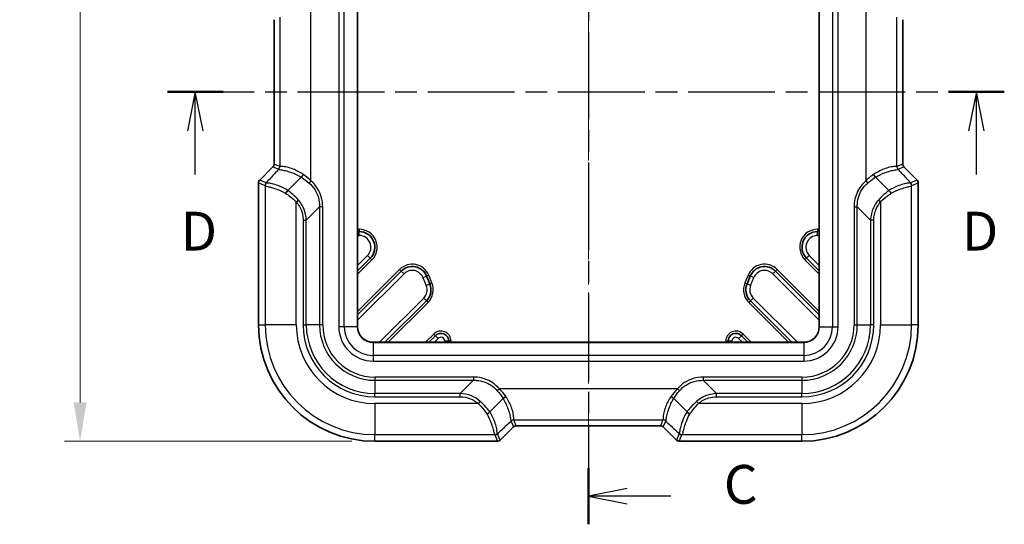
# Model space of a CAD drawing. Units: millimetres. Extents: x 0 to 5253, y 0 to 564.
# Drawn here: x 1567 to 1694, y 261 to 326 of the extents above; entities that cross this region are included whole.
import ezdxf

# ---------------------------------------------------------------- set-up
doc = ezdxf.new("R2010")
doc.units = ezdxf.units.MM
doc.header["$LTSCALE"] = 1.5
doc.linetypes.add('CHAIN', pattern=[0.3543, 0.2362, -0.0295, 0.0591, -0.0295])
doc.layers.get('Defpoints').update_dxf_attribs({"lineweight": 25})
for name, color, linetype, lineweight in [('Centerline (ISO)', 131, 'Continuous', 18), ('Dimension (ISO)', 7, 'Continuous', 18), ('Dimension (ISO) @ 1', 7, 'Continuous', 18), ('Section Line (ISO)', 7, 'CHAIN', 25), ('Visible (ISO)', 7, 'Continuous', 35), ('Visible Narrow (ISO)', 7, 'Continuous', 25)]:
    doc.layers.add(name, color=color, linetype=linetype, lineweight=lineweight)
doc.styles.add('Note Text (TK)', font='txt')
doc.dimstyles.new('Default - Method 1b (TK)', dxfattribs={"dimscale": 1.5, "dimtxt": 2.5, "dimasz": 2.5, "dimexe": 1, "dimexo": 1.5, "dimgap": 1, "dimtad": 1, "dimtoh": 1, "dimrnd": 1e-08, "dimdsep": 46, "dimtxsty": 'Note Text (TK)', "dimcen": 0.09, "dimdle": 5, "dimclrd": 100, "dimclre": 100, "dimclrt": 7, "dimadec": 1, "dimazin": 1, "dimtfac": 1, "dimtmove": 0, "dimatfit": 3, "dimfxl": 1, "dimtolj": 1, "dimlwd": -1, "dimlwe": -1, "dimarcsym": 0})

# ---------------------------------------------------------------- blocks, each defined once
blk = doc.blocks.new('2dTransSection2')
at = {"layer": 'Section Line (ISO)', "linetype": 'CHAIN', "ltscale": 15.860692}
blk.add_line((135.311, 220.627), (135.311, 138.335), dxfattribs=at)
at = {"layer": 'Section Line (ISO)', "linetype": 'Continuous', "lineweight": 50}
for p, q in [((135.311, 220.627), (135.311, 217.008)), ((135.311, 141.955), (135.311, 138.335))]:
    blk.add_line(p, q, dxfattribs=at)
at = {"layer": 'Section Line (ISO)', "linetype": 'Continuous'}
for p, q in [((137.811, 219.317), (135.311, 218.817)), ((137.811, 218.817), (135.311, 218.817)), ((135.311, 218.817), (137.811, 218.317)), ((140.629, 218.817), (137.811, 218.817)), ((137.811, 140.645), (135.311, 140.145)), ((137.811, 140.145), (135.311, 140.145)), ((135.311, 140.145), (137.811, 139.645)), ((140.629, 140.145), (137.811, 140.145))]:
    blk.add_line(p, q, dxfattribs=at)
at = {"layer": 'Section Line (ISO)', "char_height": 2.5, "attachment_point": 7, "style": 'Note Text (TK)'}
for insert in [(144.035, 217.545), (144.035, 138.873)]:
    blk.add_mtext('C', dxfattribs=dict(at, insert=insert))
blk = doc.blocks.new('2dTransSection3')
at = {"layer": 'Section Line (ISO)', "linetype": 'CHAIN', "ltscale": 15.782516}
blk.add_line((108.188, 166.181), (162.105, 166.181), dxfattribs=at)
at = {"layer": 'Section Line (ISO)', "linetype": 'Continuous', "lineweight": 50}
for p, q in [((108.188, 166.181), (111.78, 166.181)), ((158.514, 166.181), (162.105, 166.181))]:
    blk.add_line(p, q, dxfattribs=at)
at = {"layer": 'Section Line (ISO)', "linetype": 'Continuous'}
for p, q in [((109.984, 166.181), (109.484, 163.681)), ((109.984, 163.681), (109.984, 166.181)), ((110.484, 163.681), (109.984, 166.181)), ((160.309, 166.181), (159.809, 163.681)), ((160.309, 163.681), (160.309, 166.181)), ((160.809, 163.681), (160.309, 166.181)), ((109.984, 160.868), (109.984, 163.681)), ((160.309, 160.868), (160.309, 163.681))]:
    blk.add_line(p, q, dxfattribs=at)
at = {"layer": 'Section Line (ISO)', "char_height": 2.5, "attachment_point": 7, "style": 'Note Text (TK)'}
for insert in [(109.042, 155.181), (159.368, 155.181)]:
    blk.add_mtext('D', dxfattribs=dict(at, insert=insert))
blk = doc.blocks.new('*D37')
at = {"layer": 'Defpoints', "color": 0}
for p in [(1610.56, 415.21), (1574.62, 271.36), (1612.62, 271.36)]:
    blk.add_point(p, dxfattribs=at)
at = {"layer": 'Dimension (ISO)', "color": 100}
for p, q in [((1607.56, 415.21), (1572.62, 415.21)), ((1574.62, 410.21), (1574.62, 276.36)), ((1609.62, 271.36), (1572.62, 271.36))]:
    blk.add_line(p, q, dxfattribs=at)
for points in [[(1573.79, 410.21), (1575.46, 410.21), (1574.62, 415.21)], [(1573.79, 276.36), (1575.46, 276.36), (1574.62, 271.36)]]:
    blk.add_solid(points, dxfattribs=at)
at = {"layer": 'Dimension (ISO)', "color": 7, "insert": (1570.12, 335.86), "char_height": 5, "attachment_point": 4, "rotation": 90, "style": 'Note Text (TK)'}
blk.add_mtext('\\A1;143.9', dxfattribs=at)

msp = doc.modelspace()

# ---------------------------------------------------------------- linework, layer by layer
at = {"layer": 'Centerline (ISO)', "linetype": 'CHAIN', "ltscale": 23.990969}
msp.add_line((1640.1222, 418.001), (1640.1222, 268.3611), dxfattribs=at)
at = {"layer": 'Visible (ISO)'}
for p, q in [((1610.3722, 286.111), (1610.3722, 400.611)), ((1669.8722, 400.611), (1669.8722, 286.111)), ((1599.6223, 307.0679), (1599.6223, 325.6541)), ((1680.6222, 325.6541), (1680.6222, 307.0679)), ((1597.7687, 305.0074), (1599.476, 306.7146)), ((1680.7685, 306.7146), (1682.4758, 305.0074)), ((1597.6223, 286.361), (1597.6223, 304.654)), ((1603.1298, 305.3754), (1601.4119, 303.6574)), ((1603.1298, 305.3754), (1603.1298, 305.3754)), ((1677.1147, 305.3754), (1677.1146, 305.3754)), ((1678.8326, 303.6574), (1677.1147, 305.3754)), ((1682.6222, 304.654), (1682.6222, 286.361)), ((1610.3722, 298.361), (1610.6014, 298.361)), ((1669.6431, 298.361), (1669.8722, 298.361)), ((1612.0156, 294.9468), (1610.3722, 293.3034)), ((1669.8722, 293.3034), (1668.2288, 294.9468)), ((1610.3722, 287.6465), (1616.0078, 293.2821)), ((1664.2367, 293.2821), (1669.8722, 287.6465)), ((1619.2698, 292.6333), (1619.684, 291.6333)), ((1660.5605, 291.6333), (1660.9747, 292.6333)), ((1619.2505, 289.4537), (1613.9078, 284.111)), ((1666.3367, 284.111), (1660.994, 289.4537)), ((1619.5646, 284.111), (1620.4151, 284.9615)), ((1622.1222, 284.2544), (1622.1222, 284.111)), ((1658.1222, 284.111), (1658.1222, 284.2544)), ((1659.8294, 284.9615), (1660.6799, 284.111)), ((1667.8722, 284.111), (1612.3722, 284.111)), ((1629.1366, 276.8686), (1627.4187, 275.1507)), ((1629.1366, 276.8686), (1629.1366, 276.8686)), ((1651.1079, 276.8686), (1651.1079, 276.8686)), ((1651.1079, 276.8686), (1652.8258, 275.1507)), ((1630.4759, 273.2147), (1628.7686, 271.5074)), ((1649.4153, 273.3611), (1630.8292, 273.3611)), ((1651.4759, 271.5074), (1649.7686, 273.2147)), ((1628.4152, 271.3611), (1612.6222, 271.3611)), ((1667.6222, 271.3611), (1651.8293, 271.3611))]:
    msp.add_line(p, q, dxfattribs=at)
for centre, radius, start, end in [((1599.1227, 307.0679), 0.4996, 314.998629, 0.001371), ((1681.1218, 307.0679), 0.4996, 179.998629, 225.001371), ((1598.122, 304.654), 0.4997, 134.999086, 180.000914), ((1682.1224, 304.654), 0.4997, 359.999086, 45.000914), ((1610.6014, 296.361), 2, 315, 90), ((1669.6431, 296.361), 2, 90, 225), ((1617.422, 291.8679), 2, 22.5, 135), ((1662.8225, 291.8679), 2, 45, 157.5), ((1617.8362, 290.8679), 2, 315, 22.5), ((1662.4082, 290.8679), 2, 157.5, 225), ((1612.6222, 286.361), 14.9999, 180, 270), ((1612.3722, 286.111), 2, 180, 270), ((1667.6222, 286.361), 14.9999, 270, 0), ((1667.8722, 286.111), 2, 270, 0), ((1621.1222, 284.2544), 1, 0, 135), ((1659.1222, 284.2544), 1, 45, 180), ((1630.8292, 272.8615), 0.4996, 89.998629, 135.001371), ((1649.4153, 272.8615), 0.4996, 44.998629, 90.001371), ((1628.4152, 271.8608), 0.4997, 269.999086, 315.000914), ((1651.8293, 271.8608), 0.4997, 224.999086, 270.000914)]:
    msp.add_arc(centre, radius, start, end, dxfattribs=at)
for points, knots in [([(1603.3909, 305.7278), (1603.3905, 305.7272), (1603.3901, 305.7265), (1603.3655, 305.6848), (1603.3397, 305.644), (1603.2865, 305.5653), (1603.2594, 305.5279), (1603.1965, 305.447), (1603.1616, 305.4069), (1603.1298, 305.3754)], [-0.0485945467, -0.0485945467, -0.0485945467, -0.0485945467, -0.0483696887, -0.0483696887, -0.0339521683, -0.0339521683, -0.0195272445, -0.0195272445, 0, 0, 0, 0]), ([(1676.8536, 305.7278), (1676.854, 305.7272), (1676.8544, 305.7265), (1676.879, 305.6848), (1676.9048, 305.644), (1676.958, 305.5653), (1676.985, 305.5279), (1677.048, 305.447), (1677.0829, 305.4069), (1677.1146, 305.3754)], [-0.0002248588, -0.0002248588, -0.0002248588, -0.0002248588, 0, 0, 0.0144175694, 0.0144175694, 0.0288425424, 0.0288425424, 0.0483698534, 0.0483698534, 0.0483698534, 0.0483698534]), ([(1601.1066, 303.301), (1601.107, 303.3016), (1601.1074, 303.3023), (1601.1351, 303.3466), (1601.1651, 303.3899), (1601.2281, 303.4728), (1601.2608, 303.5118), (1601.3339, 303.5908), (1601.3737, 303.6279), (1601.4105, 303.6562)], [-0.0002375506, -0.0002375506, -0.0002375506, -0.0002375506, 0, 0, 0.0157230821, 0.0157230821, 0.0314274563, 0.0314274563, 0.0509708061, 0.0509708061, 0.0509708061, 0.0509708061]), ([(1679.1379, 303.301), (1679.1375, 303.3016), (1679.1371, 303.3023), (1679.1094, 303.3466), (1679.0794, 303.3899), (1679.0164, 303.4728), (1678.9837, 303.5119), (1678.9105, 303.5908), (1678.8708, 303.6279), (1678.834, 303.6562)], [-0.0002379522, -0.0002379522, -0.0002379522, -0.0002379522, 0, 0, 0.0157146397, 0.0157146397, 0.0314462058, 0.0314462058, 0.0509703392, 0.0509703392, 0.0509703392, 0.0509703392]), ([(1629.4891, 277.1296), (1629.4884, 277.1292), (1629.4878, 277.1289), (1629.4461, 277.1042), (1629.4052, 277.0784), (1629.3266, 277.0253), (1629.2892, 276.9982), (1629.2083, 276.9353), (1629.1681, 276.9004), (1629.1366, 276.8686)], [-0.0485945874, -0.0485945874, -0.0485945874, -0.0485945874, -0.0483693128, -0.0483693128, -0.0339491498, -0.0339491498, -0.0195374131, -0.0195374131, 0, 0, 0, 0]), ([(1650.7554, 277.1296), (1650.7561, 277.1292), (1650.7567, 277.1289), (1650.7984, 277.1042), (1650.8392, 277.0784), (1650.9179, 277.0253), (1650.9554, 276.9982), (1651.0363, 276.9353), (1651.0764, 276.9003), (1651.1079, 276.8686)], [-0.0485945467, -0.0485945467, -0.0485945467, -0.0485945467, -0.0483696887, -0.0483696887, -0.0339521683, -0.0339521683, -0.0195272445, -0.0195272445, 0, 0, 0, 0]), ([(1627.0622, 274.8453), (1627.0629, 274.8457), (1627.0635, 274.8461), (1627.1078, 274.8739), (1627.1511, 274.9038), (1627.234, 274.9669), (1627.2731, 274.9996), (1627.3521, 275.0727), (1627.3891, 275.1125), (1627.4174, 275.1492)], [-0.0002379522, -0.0002379522, -0.0002379522, -0.0002379522, 0, 0, 0.0157146397, 0.0157146397, 0.0314462058, 0.0314462058, 0.0509703392, 0.0509703392, 0.0509703392, 0.0509703392]), ([(1652.827, 275.1492), (1652.8554, 275.1125), (1652.8924, 275.0727), (1652.9714, 274.9996), (1653.0104, 274.9669), (1653.0934, 274.9038), (1653.1367, 274.8739), (1653.1809, 274.8461), (1653.1816, 274.8457), (1653.1823, 274.8453)], [0, 0, 0, 0, 0.0195238297, 0.0195238297, 0.035255151, 0.035255151, 0.0509695463, 0.0509695463, 0.0512074948, 0.0512074948, 0.0512074948, 0.0512074948])]:
    msp.add_open_spline(points, degree=3, knots=knots, dxfattribs=at)
for points in [[(1601.4119, 303.6574), (1601.4115, 303.657), (1601.411, 303.6566), (1601.4105, 303.6562)], [(1678.834, 303.6562), (1678.8335, 303.6566), (1678.833, 303.657), (1678.8326, 303.6574)], [(1627.4174, 275.1492), (1627.4178, 275.1497), (1627.4182, 275.1502), (1627.4187, 275.1507)], [(1652.8258, 275.1507), (1652.8262, 275.1502), (1652.8267, 275.1497), (1652.827, 275.1492)]]:
    msp.add_open_spline(points, degree=3, dxfattribs=at)
at = {"layer": 'Visible Narrow (ISO)'}
for p, q in [((1607.958, 400.611), (1607.958, 286.111)), ((1608.6651, 286.111), (1608.6651, 400.611)), ((1610.343, 400.611), (1610.343, 286.111)), ((1669.9015, 286.111), (1669.9015, 400.611)), ((1671.5794, 400.611), (1671.5794, 286.111)), ((1672.2865, 286.111), (1672.2865, 400.611)), ((1604.3755, 304.8961), (1604.3755, 327.8259)), ((1675.869, 327.8259), (1675.869, 304.8961)), ((1599.6223, 325.6541), (1599.6224, 325.6541)), ((1599.6224, 307.0679), (1599.6224, 325.6541)), ((1600.3779, 325.968), (1600.3779, 306.754)), ((1679.8666, 306.754), (1679.8666, 325.968)), ((1680.6221, 325.6541), (1680.6221, 307.0679)), ((1599.6223, 307.0679), (1599.6224, 307.0679)), ((1600.374, 306.7566), (1599.6224, 307.0679)), ((1680.6221, 307.0679), (1679.8705, 306.7566)), ((1680.6222, 307.0679), (1680.6221, 307.0679)), ((1597.7687, 305.0073), (1599.476, 306.7146)), ((1599.476, 306.7146), (1599.476, 306.7146)), ((1599.476, 306.7146), (1600.2276, 306.4033)), ((1680.0169, 306.4033), (1680.7685, 306.7146)), ((1680.7685, 306.7146), (1680.7685, 306.7146)), ((1680.7685, 306.7146), (1682.4758, 305.0073)), ((1597.6223, 304.654), (1597.6224, 304.654)), ((1597.6224, 286.361), (1597.6224, 304.654)), ((1597.6224, 304.654), (1598.4635, 304.3055)), ((1597.7687, 305.0074), (1597.7687, 305.0073)), ((1598.6099, 304.6589), (1597.7687, 305.0073)), ((1604.3755, 304.8961), (1604.1369, 304.6208)), ((1675.869, 304.8961), (1676.1076, 304.6208)), ((1682.4758, 305.0073), (1681.6346, 304.6589)), ((1681.781, 304.3055), (1682.6221, 304.654)), ((1682.4758, 305.0074), (1682.4758, 305.0073)), ((1682.6222, 304.654), (1682.6221, 304.654)), ((1682.6221, 304.654), (1682.6221, 286.361)), ((1598.4827, 304.2706), (1598.4827, 286.361)), ((1681.7618, 286.361), (1681.7618, 304.2706)), ((1602.4802, 302.1828), (1602.7561, 302.4207)), ((1602.4802, 286.361), (1602.4802, 302.1828)), ((1677.7642, 302.1828), (1677.4884, 302.4207)), ((1677.7642, 302.1828), (1677.7642, 286.361)), ((1605.4738, 301.5546), (1603.7707, 299.8514)), ((1605.4738, 301.5546), (1605.4738, 286.361)), ((1605.8898, 301.5546), (1605.4738, 301.5546)), ((1605.8898, 286.361), (1605.8898, 301.5546)), ((1674.3547, 301.5546), (1674.7707, 301.5546)), ((1674.3547, 301.5546), (1674.3547, 286.361)), ((1674.7707, 286.361), (1674.7707, 301.5546)), ((1674.7707, 301.5546), (1676.4738, 299.8514)), ((1603.3547, 299.8514), (1603.7707, 299.8514)), ((1603.3547, 299.8514), (1603.3547, 286.361)), ((1603.7707, 286.361), (1603.7707, 299.8514)), ((1676.8898, 299.8514), (1676.4738, 299.8514)), ((1676.4738, 299.8514), (1676.4738, 286.361)), ((1676.8898, 286.361), (1676.8898, 299.8514)), ((1610.6014, 298.661), (1610.3722, 298.661)), ((1610.6014, 298.661), (1610.6014, 298.361)), ((1610.6014, 297.861), (1610.6014, 298.361)), ((1669.6431, 298.661), (1669.6431, 298.361)), ((1669.8722, 298.661), (1669.6431, 298.661)), ((1669.6431, 297.861), (1669.6431, 298.361)), ((1610.3722, 297.861), (1610.6014, 297.861)), ((1669.6431, 297.861), (1669.8722, 297.861)), ((1611.6621, 295.3003), (1610.3722, 294.0105)), ((1610.3722, 292.8791), (1612.2278, 294.7347)), ((1611.6621, 295.3003), (1612.0156, 294.9468)), ((1612.2278, 294.7347), (1612.0156, 294.9468)), ((1668.0167, 294.7347), (1668.2288, 294.9468)), ((1668.0167, 294.7347), (1669.8722, 292.8791)), ((1668.5824, 295.3003), (1668.2288, 294.9468)), ((1669.8722, 294.0105), (1668.5824, 295.3003)), ((1615.7957, 293.4942), (1610.3722, 288.0708)), ((1615.7957, 293.4942), (1616.0078, 293.2821)), ((1616.3614, 292.9286), (1616.0078, 293.2821)), ((1663.8831, 292.9286), (1664.2367, 293.2821)), ((1664.4488, 293.4942), (1664.2367, 293.2821)), ((1669.8722, 288.0708), (1664.4488, 293.4942)), ((1610.3722, 286.9394), (1616.3614, 292.9286)), ((1618.8079, 292.4419), (1619.2698, 292.6333)), ((1618.8079, 292.4419), (1619.2221, 291.4419)), ((1619.547, 292.7481), (1619.2698, 292.6333)), ((1619.9612, 291.7481), (1619.547, 292.7481)), ((1660.6975, 292.7481), (1660.2833, 291.7481)), ((1660.6975, 292.7481), (1660.9747, 292.6333)), ((1661.4366, 292.4419), (1660.9747, 292.6333)), ((1661.0224, 291.4419), (1661.4366, 292.4419)), ((1663.8831, 292.9286), (1669.8722, 286.9394)), ((1619.2221, 291.4419), (1619.684, 291.6333)), ((1619.9612, 291.7481), (1619.684, 291.6333)), ((1660.2833, 291.7481), (1660.5605, 291.6333)), ((1661.0224, 291.4419), (1660.5605, 291.6333)), ((1618.8969, 289.8072), (1613.2007, 284.111)), ((1618.8969, 289.8072), (1619.2505, 289.4537)), ((1619.4626, 289.2415), (1619.2505, 289.4537)), ((1660.7819, 289.2415), (1660.994, 289.4537)), ((1661.3476, 289.8072), (1660.994, 289.4537)), ((1667.0438, 284.111), (1661.3476, 289.8072)), ((1614.332, 284.111), (1619.4626, 289.2415)), ((1660.7819, 289.2415), (1665.9124, 284.111)), ((1597.6223, 286.361), (1597.6224, 286.361)), ((1597.6224, 286.361), (1598.4827, 286.361)), ((1602.4802, 286.361), (1598.4827, 286.361)), ((1603.3547, 286.361), (1603.7707, 286.361)), ((1605.4738, 286.361), (1603.7707, 286.361)), ((1605.8898, 286.361), (1605.4738, 286.361)), ((1608.6651, 286.111), (1607.958, 286.111)), ((1610.343, 286.111), (1608.6651, 286.111)), ((1610.343, 286.111), (1610.3722, 286.111)), ((1669.9015, 286.111), (1669.8722, 286.111)), ((1669.9015, 286.111), (1671.5794, 286.111)), ((1671.5794, 286.111), (1672.2865, 286.111)), ((1674.3547, 286.361), (1674.7707, 286.361)), ((1674.7707, 286.361), (1676.4738, 286.361)), ((1676.8898, 286.361), (1676.4738, 286.361)), ((1677.7642, 286.361), (1681.7618, 286.361)), ((1682.6221, 286.361), (1681.7618, 286.361)), ((1682.6222, 286.361), (1682.6221, 286.361)), ((1620.203, 285.1736), (1619.1404, 284.111)), ((1620.203, 285.1736), (1620.4151, 284.9615)), ((1620.2717, 284.111), (1620.7687, 284.608)), ((1620.4151, 284.9615), (1620.7687, 284.608)), ((1622.1222, 284.2544), (1621.6222, 284.2544)), ((1621.6222, 284.2544), (1621.6222, 284.111)), ((1622.4222, 284.2544), (1622.1222, 284.2544)), ((1622.4222, 284.111), (1622.4222, 284.2544)), ((1657.8222, 284.2544), (1658.1222, 284.2544)), ((1657.8222, 284.2544), (1657.8222, 284.111)), ((1658.6222, 284.2544), (1658.1222, 284.2544)), ((1658.6222, 284.111), (1658.6222, 284.2544)), ((1659.4758, 284.608), (1659.8294, 284.9615)), ((1659.4758, 284.608), (1659.9728, 284.111)), ((1660.0415, 285.1736), (1659.8294, 284.9615)), ((1661.1041, 284.111), (1660.0415, 285.1736)), ((1612.3722, 284.0817), (1612.3722, 284.111)), ((1612.3722, 284.0817), (1612.3722, 282.4039)), ((1612.3722, 284.0817), (1667.8722, 284.0817)), ((1667.8722, 284.0817), (1667.8722, 284.111)), ((1667.8722, 284.0817), (1667.8722, 282.4039)), ((1612.3722, 282.4039), (1612.3722, 281.6968)), ((1667.8722, 282.4039), (1612.3722, 282.4039)), ((1612.3722, 281.6968), (1667.8722, 281.6968)), ((1667.8722, 282.4039), (1667.8722, 281.6968)), ((1612.6222, 279.6286), (1612.6222, 279.2126)), ((1625.3158, 279.6286), (1612.6222, 279.6286)), ((1612.6222, 279.2126), (1625.3158, 279.2126)), ((1612.6222, 279.2126), (1612.6222, 277.5094)), ((1623.6127, 277.5094), (1625.3158, 279.2126)), ((1625.3158, 279.6286), (1625.3158, 279.2126)), ((1654.9287, 279.6286), (1654.9287, 279.2126)), ((1667.6222, 279.6286), (1654.9287, 279.6286)), ((1654.9287, 279.2126), (1667.6222, 279.2126)), ((1656.6318, 277.5094), (1654.9287, 279.2126)), ((1667.6222, 279.6286), (1667.6222, 279.2126)), ((1667.6222, 279.2126), (1667.6222, 277.5094)), ((1628.6573, 278.1142), (1628.3821, 277.8757)), ((1651.5872, 278.1142), (1628.6573, 278.1142)), ((1651.5872, 278.1142), (1651.8624, 277.8757)), ((1612.6222, 277.0934), (1612.6222, 277.5094)), ((1623.6127, 277.5094), (1612.6222, 277.5094)), ((1612.6222, 277.0934), (1623.6127, 277.0934)), ((1623.6127, 277.0934), (1623.6127, 277.5094)), ((1656.6318, 277.0934), (1656.6318, 277.5094)), ((1667.6222, 277.5094), (1656.6318, 277.5094)), ((1656.6318, 277.0934), (1667.6222, 277.0934)), ((1667.6222, 277.0934), (1667.6222, 277.5094)), ((1625.944, 276.219), (1612.6222, 276.219)), ((1612.6222, 276.219), (1612.6222, 272.2214)), ((1625.944, 276.219), (1626.1819, 276.4948)), ((1654.3005, 276.219), (1654.0625, 276.4948)), ((1667.6222, 276.219), (1654.3005, 276.219)), ((1667.6222, 276.219), (1667.6222, 272.2214)), ((1630.5153, 274.1167), (1649.7292, 274.1167)), ((1630.8292, 273.3611), (1630.5179, 274.1127)), ((1649.7266, 274.1127), (1649.4153, 273.3611)), ((1630.4758, 273.2148), (1628.7686, 271.5075)), ((1630.1645, 273.9664), (1630.4758, 273.2148)), ((1630.4759, 273.2147), (1630.4758, 273.2148)), ((1649.4153, 273.3611), (1630.8292, 273.3611)), ((1630.8292, 273.3611), (1630.8292, 273.3611)), ((1649.4153, 273.3611), (1649.4153, 273.3611)), ((1649.7686, 273.2147), (1649.7687, 273.2148)), ((1649.7687, 273.2148), (1650.08, 273.9664)), ((1651.4759, 271.5075), (1649.7687, 273.2148)), ((1612.6222, 271.3611), (1612.6222, 272.2214)), ((1612.6222, 272.2214), (1628.0319, 272.2214)), ((1628.0668, 272.2023), (1628.4152, 271.3611)), ((1628.7686, 271.5075), (1628.4201, 272.3486)), ((1628.7686, 271.5074), (1628.7686, 271.5075)), ((1651.8244, 272.3486), (1651.4759, 271.5075)), ((1651.4759, 271.5074), (1651.4759, 271.5075)), ((1651.8293, 271.3611), (1652.1777, 272.2023)), ((1652.2126, 272.2214), (1667.6222, 272.2214)), ((1667.6222, 271.3611), (1667.6222, 272.2214)), ((1628.4152, 271.3611), (1612.6222, 271.3611)), ((1612.6222, 271.3611), (1612.6222, 271.3611)), ((1628.4152, 271.3611), (1628.4152, 271.3611)), ((1667.6222, 271.3611), (1651.8293, 271.3611)), ((1651.8293, 271.3611), (1651.8293, 271.3611)), ((1667.6222, 271.3611), (1667.6222, 271.3611))]:
    msp.add_line(p, q, dxfattribs=at)
for centre, radius, start, end in [((1610.6014, 296.361), 2.3, 315, 90), ((1669.6431, 296.361), 2.3, 90, 225), ((1610.6014, 296.361), 1.5, 315, 90), ((1669.6431, 296.361), 1.5, 90, 225), ((1617.422, 291.8679), 2.3, 22.5, 135), ((1617.422, 291.8679), 1.5, 22.5, 135), ((1662.8225, 291.8679), 2.3, 45, 157.5), ((1662.8225, 291.8679), 1.5, 45, 157.5), ((1617.8362, 290.8679), 1.5, 315, 22.5), ((1617.8362, 290.8679), 2.3, 315, 22.5), ((1662.4082, 290.8679), 2.3, 157.5, 225), ((1662.4082, 290.8679), 1.5, 157.5, 225), ((1612.6222, 286.361), 14.9999, 180, 270), ((1612.6222, 286.361), 14.1396, 180, 270), ((1612.6222, 286.361), 10.142, 180, 270), ((1612.6222, 286.361), 9.2676, 180, 270), ((1612.6222, 286.361), 8.8516, 180, 270), ((1612.6222, 286.361), 7.1484, 180, 270), ((1612.6222, 286.361), 6.7324, 180, 270), ((1612.3722, 286.111), 4.4142, 180, 270), ((1612.3722, 286.111), 3.7071, 180, 270), ((1612.3722, 286.111), 2.0293, 180, 270), ((1621.1222, 284.2544), 1.3, 0, 135), ((1659.1222, 284.2544), 1.3, 45, 180), ((1667.6222, 286.361), 14.9999, 270, 0), ((1667.6222, 286.361), 9.2676, 270, 0), ((1667.6222, 286.361), 8.8516, 270, 0), ((1667.6222, 286.361), 7.1484, 270, 0), ((1667.6222, 286.361), 6.7324, 270, 0), ((1667.6222, 286.361), 14.1396, 270, 0), ((1667.6222, 286.361), 10.142, 270, 0), ((1667.8722, 286.111), 4.4142, 270, 0), ((1667.8722, 286.111), 3.7071, 270, 0), ((1667.8722, 286.111), 2.0293, 270, 0), ((1621.1222, 284.2544), 0.5, 0, 135), ((1659.1222, 284.2544), 0.5, 45, 180)]:
    msp.add_arc(centre, radius, start, end, dxfattribs=at)
for centre, major_axis, ratio, start_param, end_param in [((1599.1219, 307.0682), (0.4624, -0.1915), 0.99900138, 5.89073854, 6.67563207), ((1681.1225, 307.0682), (-0.4624, -0.1915), 0.99900138, 5.89073854, 6.67563207), ((1599.8782, 306.754), (-0.3329, -0.373), 0.99890643, 1.50140696, 2.29888188), ((1599.8743, 306.7566), (-0.1913, -0.4619), 0.99928642, 1.17834956, 1.96324309), ((1680.3663, 306.754), (-0.3329, 0.373), 0.99890643, 0.84271078, 1.6401857), ((1680.3702, 306.7566), (-0.1913, 0.4619), 0.99928642, 1.17834956, 1.96324309), ((1598.1225, 304.6538), (-0.4621, 0.1914), 0.99957163, 5.89073854, 6.67563207), ((1598.9632, 304.3055), (-0.1913, -0.4619), 0.99928642, 4.31994221, 5.10483575), ((1598.9824, 304.2706), (-0.4765, -0.1516), 0.99343136, 5.11038489, 5.97326095), ((1681.2621, 304.2706), (0.4765, -0.1516), 0.99343136, 0.30992436, 1.17280042), ((1681.2813, 304.3055), (-0.1913, 0.4619), 0.99928642, 4.31994221, 5.10483575), ((1682.1219, 304.6538), (0.4621, 0.1914), 0.99957163, 5.89073854, 6.67563207), ((1630.5153, 273.617), (0.373, 0.3329), 0.99890643, 0.84271078, 1.6401857), ((1630.5179, 273.613), (0.4619, 0.1913), 0.99928642, 1.17834956, 1.96324309), ((1649.7266, 273.613), (0.4619, -0.1913), 0.99928642, 1.17834956, 1.96324309), ((1649.7292, 273.617), (0.373, -0.3329), 0.99890643, 1.50140696, 2.29888188), ((1630.8295, 272.8607), (-0.1915, 0.4624), 0.99900138, 5.89073854, 6.67563207), ((1649.415, 272.8607), (0.1915, 0.4624), 0.99900138, 5.89073854, 6.67563207), ((1628.0319, 272.7211), (-0.1516, -0.4765), 0.99343136, 0.30992436, 1.17280042), ((1628.0668, 272.702), (0.4619, 0.1913), 0.99928642, 4.31994221, 5.10483575), ((1628.415, 271.8613), (0.1914, -0.4621), 0.99957163, 5.89073854, 6.67563207), ((1651.8295, 271.8613), (-0.1914, -0.4621), 0.99957163, 5.89073854, 6.67563207), ((1652.1777, 272.702), (0.4619, -0.1913), 0.99928642, 4.31994221, 5.10483575), ((1652.2126, 272.7211), (0.1516, -0.4765), 0.99343136, 5.11038489, 5.97326095)]:
    msp.add_ellipse(centre, major_axis=major_axis, ratio=ratio, start_param=start_param, end_param=end_param, dxfattribs=at)
for points, knots in [([(1600.2276, 306.4033), (1599.8667, 306.0141), (1599.5058, 305.625), (1599.1451, 305.236), (1598.9667, 305.0436), (1598.7883, 304.8512), (1598.6099, 304.6589)], [-1.273684186, -1.273684186, -1.273684186, -1.273684186, -1.039608995, -1.039608995, -1.039608995, -0.923836771, -0.923836771, -0.923836771, -0.923836771]), ([(1600.2269, 306.3964), (1600.2233, 306.359), (1600.3128, 306.3518), (1600.6307, 306.306), (1600.8298, 306.2742), (1601.0736, 306.2164), (1601.2946, 306.1641), (1601.5521, 306.0905), (1602.2389, 305.8437), (1602.6918, 305.6402), (1603.1298, 305.3754)], [-0.59553564, -0.59553564, -0.59553564, -0.59553564, -0.431153733, -0.431153733, -0.29776782, -0.29776782, -0.29776782, -0.176918921, -0.176918921, 0, 0, 0, 0]), ([(1600.2276, 306.4033), (1600.2275, 306.4023), (1600.2274, 306.4012), (1600.2271, 306.3989), (1600.227, 306.3977), (1600.2269, 306.3964)], [0, 0, 0, 0, 0.0056715045, 0.0056715045, 0.0113430089, 0.0113430089, 0.0113430089, 0.0113430089]), ([(1600.3779, 306.754), (1600.3773, 306.7546), (1600.3766, 306.7551), (1600.3753, 306.756), (1600.3746, 306.7563), (1600.374, 306.7566)], [-0.0113430089, -0.0113430089, -0.0113430089, -0.0113430089, -0.0056715045, -0.0056715045, 0, 0, 0, 0]), ([(1603.3909, 305.7278), (1603.3889, 305.7291), (1603.387, 305.7304), (1603.3851, 305.7318), (1602.9463, 306.0288), (1602.4914, 306.2553), (1601.7957, 306.5222), (1601.533, 306.5987), (1601.3053, 306.6494), (1601.054, 306.7053), (1600.8454, 306.7295), (1600.5018, 306.7499), (1600.3949, 306.737), (1600.3779, 306.754)], [-0.000780151, -0.000780151, -0.000780151, -0.000780151, 0, 0, 0, 0.176918921, 0.176918921, 0.29776782, 0.29776782, 0.29776782, 0.431153733, 0.431153733, 0.59553564, 0.59553564, 0.59553564, 0.59553564]), ([(1679.8666, 306.754), (1679.8496, 306.737), (1679.7427, 306.7499), (1679.399, 306.7295), (1679.1905, 306.7053), (1678.9392, 306.6494), (1678.7115, 306.5987), (1678.4488, 306.5222), (1677.7531, 306.2553), (1677.2982, 306.0288), (1676.8594, 305.7318), (1676.8575, 305.7304), (1676.8556, 305.7291), (1676.8536, 305.7278)], [-0.59553564, -0.59553564, -0.59553564, -0.59553564, -0.431148783, -0.431148783, -0.29776782, -0.29776782, -0.29776782, -0.176918922, -0.176918922, 0, 0, 0, 0.000780151, 0.000780151, 0.000780151, 0.000780151]), ([(1677.1146, 305.3754), (1677.5527, 305.6402), (1678.0056, 305.8437), (1678.6924, 306.0905), (1678.9499, 306.1641), (1679.1709, 306.2164), (1679.4147, 306.2742), (1679.6138, 306.306), (1679.9316, 306.3518), (1680.0212, 306.359), (1680.0176, 306.3964)], [0, 0, 0, 0, 0.176918922, 0.176918922, 0.29776782, 0.29776782, 0.29776782, 0.431148783, 0.431148783, 0.59553564, 0.59553564, 0.59553564, 0.59553564]), ([(1679.8705, 306.7566), (1679.8699, 306.7563), (1679.8692, 306.756), (1679.8679, 306.7551), (1679.8672, 306.7546), (1679.8666, 306.754)], [0, 0, 0, 0, 0.0056715045, 0.0056715045, 0.0113430089, 0.0113430089, 0.0113430089, 0.0113430089]), ([(1680.0176, 306.3964), (1680.0175, 306.3977), (1680.0174, 306.3989), (1680.0171, 306.4012), (1680.017, 306.4023), (1680.0169, 306.4033)], [-0.0113430089, -0.0113430089, -0.0113430089, -0.0113430089, -0.0056715045, -0.0056715045, 0, 0, 0, 0]), ([(1681.6346, 304.6589), (1681.4562, 304.8512), (1681.2778, 305.0436), (1681.0994, 305.236), (1680.7387, 305.625), (1680.3778, 306.0141), (1680.0169, 306.4033)], [-1.601273947, -1.601273947, -1.601273947, -1.601273947, -1.485501723, -1.485501723, -1.485501723, -1.251426532, -1.251426532, -1.251426532, -1.251426532]), ([(1598.6589, 304.6482), (1598.6506, 304.6546), (1598.6424, 304.6589), (1598.626, 304.6626), (1598.6179, 304.6621), (1598.6099, 304.6589)], [-0.0549938659, -0.0549938659, -0.0549938659, -0.0549938659, -0.0274969329, -0.0274969329, 0, 0, 0, 0]), ([(1601.4105, 303.6562), (1601.0504, 303.888), (1600.6814, 304.0727), (1600.0508, 304.3288), (1599.782, 304.4135), (1599.5502, 304.4726), (1599.3366, 304.527), (1599.1544, 304.5597), (1598.8165, 304.611), (1598.6965, 304.619), (1598.6589, 304.6482)], [-0.431947735, -0.431947735, -0.431947735, -0.431947735, -0.314692771, -0.314692771, -0.215979619, -0.215979619, -0.215979619, -0.125003145, -0.125003145, 0, 0, 0, 0]), ([(1604.1369, 304.6208), (1604.7059, 304.1308), (1605.1249, 303.4695), (1605.438, 302.3607), (1605.4863, 301.9561), (1605.4738, 301.5546)], [0, 0, 0, 0, 0.245776059, 0.245776059, 0.378358363, 0.378358363, 0.378358363, 0.378358363]), ([(1605.8898, 301.5546), (1605.8898, 301.9965), (1605.8248, 302.4386), (1605.457, 303.645), (1604.9946, 304.3595), (1604.3755, 304.8961)], [-0.378358363, -0.378358363, -0.378358363, -0.378358363, -0.245776059, -0.245776059, 0, 0, 0, 0]), ([(1675.869, 304.8961), (1675.553, 304.6222), (1675.2766, 304.3026), (1674.6904, 303.3868), (1674.4618, 302.7398), (1674.3646, 301.9024), (1674.3547, 301.7285), (1674.3547, 301.5546)], [-0.378361512, -0.378361512, -0.378361512, -0.378361512, -0.252902498, -0.252902498, -0.052168077, -0.052168077, 0, 0, 0, 0]), ([(1674.7707, 301.5546), (1674.7658, 301.7125), (1674.7702, 301.871), (1674.8377, 302.6359), (1675.0353, 303.2329), (1675.5645, 304.0766), (1675.8171, 304.3707), (1676.1076, 304.6208)], [0, 0, 0, 0, 0.052168077, 0.052168077, 0.252902498, 0.252902498, 0.378361512, 0.378361512, 0.378361512, 0.378361512]), ([(1676.8536, 305.7278), (1676.7818, 305.6752), (1676.7103, 305.6212), (1676.3744, 305.36), (1676.1154, 305.1363), (1675.869, 304.8961)], [-0.139588705, -0.139588705, -0.139588705, -0.139588705, -0.110038983, -0.110038983, 0, 0, 0, 0]), ([(1676.1076, 304.6208), (1676.3623, 304.8402), (1676.6296, 305.0444), (1676.9721, 305.2809), (1677.0433, 305.3287), (1677.1147, 305.3754)], [0, 0, 0, 0, 0.110038983, 0.110038983, 0.138817011, 0.138817011, 0.138817011, 0.138817011]), ([(1681.5856, 304.6482), (1681.548, 304.619), (1681.428, 304.611), (1681.09, 304.5597), (1680.9079, 304.527), (1680.6943, 304.4726), (1680.4625, 304.4135), (1680.1936, 304.3288), (1679.5631, 304.0727), (1679.1941, 303.888), (1678.834, 303.6562)], [-0.431959236, -0.431959236, -0.431959236, -0.431959236, -0.306952703, -0.306952703, -0.215979618, -0.215979618, -0.215979618, -0.117266468, -0.117266468, -0.000011502, -0.000011502, -0.000011502, -0.000011502]), ([(1681.6346, 304.6589), (1681.6266, 304.6621), (1681.6185, 304.6626), (1681.6021, 304.6589), (1681.5939, 304.6546), (1681.5856, 304.6482)], [-0.0549938659, -0.0549938659, -0.0549938659, -0.0549938659, -0.0274969329, -0.0274969329, 0, 0, 0, 0]), ([(1598.4635, 304.3055), (1598.4667, 304.3042), (1598.4699, 304.3005), (1598.4763, 304.2887), (1598.4795, 304.2806), (1598.4827, 304.2706)], [0, 0, 0, 0, 0.0274969329, 0.0274969329, 0.0549938659, 0.0549938659, 0.0549938659, 0.0549938659]), ([(1598.4827, 304.2706), (1598.4992, 304.2252), (1598.6011, 304.2011), (1598.913, 304.1316), (1599.0858, 304.0941), (1599.2916, 304.0391), (1599.5149, 303.9794), (1599.777, 303.8991), (1600.3925, 303.6659), (1600.7532, 303.5031), (1601.1066, 303.301)], [0, 0, 0, 0, 0.125003145, 0.125003145, 0.215979619, 0.215979619, 0.215979619, 0.314692771, 0.314692771, 0.430586529, 0.430586529, 0.430586529, 0.430586529]), ([(1601.1066, 303.301), (1601.3194, 303.1585), (1601.5307, 303.0057), (1601.997, 302.6381), (1602.2485, 302.4179), (1602.4802, 302.1828)], [-2.312981245, -2.312981245, -2.312981245, -2.312981245, -2.239726237, -2.239726237, -2.146590488, -2.146590488, -2.146590488, -2.146590488]), ([(1602.7561, 302.4207), (1602.5322, 302.6786), (1602.2897, 302.92), (1601.8342, 303.327), (1601.6247, 303.498), (1601.4119, 303.6574)], [2.146590488, 2.146590488, 2.146590488, 2.146590488, 2.239726237, 2.239726237, 2.314377408, 2.314377408, 2.314377408, 2.314377408]), ([(1678.8326, 303.6574), (1678.6957, 303.5549), (1678.5604, 303.4477), (1678.095, 303.0574), (1677.7765, 302.7525), (1677.4884, 302.4207)], [1.978803458, 1.978803458, 1.978803458, 1.978803458, 2.02677885, 2.02677885, 2.146590378, 2.146590378, 2.146590378, 2.146590378]), ([(1677.7642, 302.1828), (1678.0624, 302.4852), (1678.393, 302.7633), (1678.8679, 303.1156), (1679.0025, 303.2103), (1679.1379, 303.301)], [-2.146590378, -2.146590378, -2.146590378, -2.146590378, -2.02677885, -2.02677885, -1.980199621, -1.980199621, -1.980199621, -1.980199621]), ([(1679.1379, 303.301), (1679.4913, 303.5031), (1679.852, 303.6659), (1680.4675, 303.8991), (1680.7296, 303.9794), (1680.9529, 304.0391), (1681.1587, 304.0941), (1681.3315, 304.1316), (1681.6434, 304.2011), (1681.7453, 304.2252), (1681.7618, 304.2706)], [0.001372708, 0.001372708, 0.001372708, 0.001372708, 0.117266468, 0.117266468, 0.215979618, 0.215979618, 0.215979618, 0.306952703, 0.306952703, 0.431959236, 0.431959236, 0.431959236, 0.431959236]), ([(1681.7618, 304.2706), (1681.765, 304.2806), (1681.7682, 304.2887), (1681.7746, 304.3005), (1681.7778, 304.3042), (1681.781, 304.3055)], [0, 0, 0, 0, 0.0274969329, 0.0274969329, 0.0549938659, 0.0549938659, 0.0549938659, 0.0549938659]), ([(1602.4802, 302.1828), (1602.6402, 301.9973), (1602.7814, 301.7956), (1603.0816, 301.2579), (1603.2123, 300.906), (1603.3313, 300.3151), (1603.3547, 300.0833), (1603.3547, 299.8514)], [-0.254301317, -0.254301317, -0.254301317, -0.254301317, -0.180824556, -0.180824556, -0.069547906, -0.069547906, 0, 0, 0, 0]), ([(1603.7707, 299.8514), (1603.7621, 300.1112), (1603.7283, 300.3687), (1603.5795, 301.022), (1603.4277, 301.4076), (1603.0897, 301.9965), (1602.9327, 302.2172), (1602.7561, 302.4207)], [0, 0, 0, 0, 0.069547906, 0.069547906, 0.180824556, 0.180824556, 0.254301317, 0.254301317, 0.254301317, 0.254301317]), ([(1677.4884, 302.4207), (1677.2263, 302.1187), (1677.0075, 301.7787), (1676.6199, 300.9264), (1676.4917, 300.3939), (1676.4738, 299.8514)], [-0.254301882, -0.254301882, -0.254301882, -0.254301882, -0.145257807, -0.145257807, 0, 0, 0, 0]), ([(1676.8898, 299.8514), (1676.8898, 300.3356), (1676.9926, 300.8192), (1677.331, 301.5965), (1677.5268, 301.9075), (1677.7642, 302.1828)], [0, 0, 0, 0, 0.145257807, 0.145257807, 0.254301882, 0.254301882, 0.254301882, 0.254301882]), ([(1628.6573, 278.1142), (1628.3834, 278.4303), (1628.0638, 278.7066), (1627.1481, 279.2928), (1626.501, 279.5214), (1625.6636, 279.6186), (1625.4897, 279.6286), (1625.3158, 279.6286)], [-0.37836152, -0.37836152, -0.37836152, -0.37836152, -0.252902507, -0.252902507, -0.052168086, -0.052168086, 0, 0, 0, 0]), ([(1625.3158, 279.2126), (1625.4738, 279.2175), (1625.6322, 279.2131), (1626.3971, 279.1456), (1626.9941, 278.948), (1627.8378, 278.4188), (1628.1319, 278.1661), (1628.3821, 277.8757)], [0, 0, 0, 0, 0.052168086, 0.052168086, 0.252902507, 0.252902507, 0.37836152, 0.37836152, 0.37836152, 0.37836152]), ([(1654.9287, 279.6286), (1654.4867, 279.6286), (1654.0447, 279.5636), (1652.8382, 279.1958), (1652.1237, 278.7333), (1651.5872, 278.1142)], [-0.378358363, -0.378358363, -0.378358363, -0.378358363, -0.245776059, -0.245776059, 0, 0, 0, 0]), ([(1651.8624, 277.8757), (1652.3525, 278.4446), (1653.0138, 278.8637), (1654.1225, 279.1767), (1654.5272, 279.225), (1654.9287, 279.2126)], [0, 0, 0, 0, 0.245776059, 0.245776059, 0.378358363, 0.378358363, 0.378358363, 0.378358363]), ([(1626.1819, 276.4948), (1625.8428, 276.7892), (1625.4557, 277.0288), (1624.5894, 277.3861), (1624.1051, 277.4932), (1623.6127, 277.5094)], [0, 0, 0, 0, 0.12244552, 0.12244552, 0.254301882, 0.254301882, 0.254301882, 0.254301882]), ([(1623.6127, 277.0934), (1624.0522, 277.0934), (1624.4913, 277.0089), (1625.2806, 276.6997), (1625.635, 276.4856), (1625.944, 276.219)], [-0.254301882, -0.254301882, -0.254301882, -0.254301882, -0.12244552, -0.12244552, 0, 0, 0, 0]), ([(1629.1366, 276.8686), (1629.4014, 276.4305), (1629.605, 275.9777), (1629.8518, 275.2909), (1629.9253, 275.0333), (1629.9777, 274.8124), (1630.0354, 274.5685), (1630.0672, 274.3695), (1630.1131, 274.0516), (1630.1203, 273.962), (1630.1576, 273.9656)], [0, 0, 0, 0, 0.176918922, 0.176918922, 0.29776782, 0.29776782, 0.29776782, 0.431148783, 0.431148783, 0.59553564, 0.59553564, 0.59553564, 0.59553564]), ([(1630.5153, 274.1167), (1630.4982, 274.1337), (1630.5111, 274.2406), (1630.4908, 274.5842), (1630.4665, 274.7928), (1630.4106, 275.0441), (1630.3599, 275.2718), (1630.2834, 275.5344), (1630.0166, 276.2302), (1629.7901, 276.6851), (1629.493, 277.1238), (1629.4917, 277.1257), (1629.4904, 277.1277), (1629.4891, 277.1296)], [-0.59553564, -0.59553564, -0.59553564, -0.59553564, -0.431148783, -0.431148783, -0.29776782, -0.29776782, -0.29776782, -0.176918922, -0.176918922, 0, 0, 0, 0.000780151, 0.000780151, 0.000780151, 0.000780151]), ([(1650.7554, 277.1296), (1650.7541, 277.1277), (1650.7528, 277.1257), (1650.7515, 277.1238), (1650.4544, 276.6851), (1650.2279, 276.2302), (1649.9611, 275.5344), (1649.8846, 275.2718), (1649.8339, 275.0441), (1649.7779, 274.7928), (1649.7537, 274.5842), (1649.7334, 274.2406), (1649.7463, 274.1337), (1649.7292, 274.1167)], [-0.000780151, -0.000780151, -0.000780151, -0.000780151, 0, 0, 0, 0.176918921, 0.176918921, 0.29776782, 0.29776782, 0.29776782, 0.431153733, 0.431153733, 0.59553564, 0.59553564, 0.59553564, 0.59553564]), ([(1650.0868, 273.9656), (1650.1242, 273.962), (1650.1314, 274.0516), (1650.1773, 274.3695), (1650.2091, 274.5685), (1650.2668, 274.8124), (1650.3192, 275.0333), (1650.3927, 275.2909), (1650.6395, 275.9777), (1650.8431, 276.4305), (1651.1079, 276.8686)], [-0.59553564, -0.59553564, -0.59553564, -0.59553564, -0.431153733, -0.431153733, -0.29776782, -0.29776782, -0.29776782, -0.176918921, -0.176918921, 0, 0, 0, 0]), ([(1656.6318, 277.5094), (1656.2446, 277.4966), (1655.8623, 277.4278), (1654.9696, 277.136), (1654.4797, 276.857), (1654.0625, 276.4948)], [-0.254301317, -0.254301317, -0.254301317, -0.254301317, -0.150622303, -0.150622303, 0, 0, 0, 0]), ([(1654.3005, 276.219), (1654.6806, 276.5469), (1655.1296, 276.7951), (1655.9407, 277.0413), (1656.2862, 277.0934), (1656.6318, 277.0934)], [0, 0, 0, 0, 0.150622303, 0.150622303, 0.254301317, 0.254301317, 0.254301317, 0.254301317]), ([(1625.944, 276.219), (1626.0482, 276.1163), (1626.1493, 276.0097), (1626.5459, 275.568), (1626.8191, 275.2087), (1627.0622, 274.8453)], [-2.14638558, -2.14638558, -2.14638558, -2.14638558, -2.105125773, -2.105125773, -1.979994822, -1.979994822, -1.979994822, -1.979994822]), ([(1627.4187, 275.1507), (1627.1486, 275.5112), (1626.8458, 275.8626), (1626.4072, 276.2927), (1626.2962, 276.3956), (1626.1819, 276.4948)], [1.978598658, 1.978598658, 1.978598658, 1.978598658, 2.105125773, 2.105125773, 2.14638558, 2.14638558, 2.14638558, 2.14638558]), ([(1654.0625, 276.4948), (1653.8046, 276.2709), (1653.5631, 276.0284), (1653.1562, 275.5729), (1652.9853, 275.3635), (1652.8258, 275.1507)], [2.146385663, 2.146385663, 2.146385663, 2.146385663, 2.239534479, 2.239534479, 2.314172585, 2.314172585, 2.314172585, 2.314172585]), ([(1653.1823, 274.8453), (1653.3247, 275.0582), (1653.4775, 275.2694), (1653.8451, 275.7357), (1654.0654, 275.9872), (1654.3005, 276.219)], [-2.312776421, -2.312776421, -2.312776421, -2.312776421, -2.239534479, -2.239534479, -2.146385663, -2.146385663, -2.146385663, -2.146385663]), ([(1627.0622, 274.8453), (1627.2643, 274.4919), (1627.4271, 274.1312), (1627.6603, 273.5158), (1627.7407, 273.2536), (1627.8004, 273.0303), (1627.8554, 272.8245), (1627.8929, 272.6518), (1627.9623, 272.3399), (1627.9864, 272.238), (1628.0319, 272.2214)], [0.001372708, 0.001372708, 0.001372708, 0.001372708, 0.117266468, 0.117266468, 0.215979618, 0.215979618, 0.215979618, 0.306952703, 0.306952703, 0.431959236, 0.431959236, 0.431959236, 0.431959236]), ([(1628.4095, 272.3976), (1628.3803, 272.4353), (1628.3723, 272.5553), (1628.321, 272.8932), (1628.2882, 273.0754), (1628.2338, 273.289), (1628.1748, 273.5208), (1628.0901, 273.7896), (1627.8339, 274.4201), (1627.6493, 274.7892), (1627.4174, 275.1492)], [-0.431959236, -0.431959236, -0.431959236, -0.431959236, -0.306952703, -0.306952703, -0.215979618, -0.215979618, -0.215979618, -0.117266468, -0.117266468, -0.000011502, -0.000011502, -0.000011502, -0.000011502]), ([(1630.5179, 274.1127), (1630.5176, 274.1134), (1630.5172, 274.114), (1630.5164, 274.1154), (1630.5159, 274.116), (1630.5153, 274.1167)], [0, 0, 0, 0, 0.0056715045, 0.0056715045, 0.0113430089, 0.0113430089, 0.0113430089, 0.0113430089]), ([(1649.7292, 274.1167), (1649.7286, 274.116), (1649.7281, 274.1154), (1649.7273, 274.114), (1649.7269, 274.1134), (1649.7266, 274.1127)], [-0.0113430089, -0.0113430089, -0.0113430089, -0.0113430089, -0.0056715045, -0.0056715045, 0, 0, 0, 0]), ([(1652.827, 275.1492), (1652.5952, 274.7892), (1652.4106, 274.4201), (1652.1544, 273.7896), (1652.0697, 273.5208), (1652.0107, 273.289), (1651.9562, 273.0754), (1651.9235, 272.8932), (1651.8722, 272.5553), (1651.8642, 272.4353), (1651.835, 272.3976)], [-0.431947735, -0.431947735, -0.431947735, -0.431947735, -0.314692771, -0.314692771, -0.215979619, -0.215979619, -0.215979619, -0.125003145, -0.125003145, 0, 0, 0, 0]), ([(1652.2126, 272.2214), (1652.2581, 272.238), (1652.2821, 272.3399), (1652.3516, 272.6517), (1652.3891, 272.8245), (1652.4441, 273.0303), (1652.5038, 273.2536), (1652.5842, 273.5158), (1652.8174, 274.1312), (1652.9802, 274.4919), (1653.1823, 274.8453)], [0, 0, 0, 0, 0.125003145, 0.125003145, 0.215979619, 0.215979619, 0.215979619, 0.314692771, 0.314692771, 0.430586529, 0.430586529, 0.430586529, 0.430586529]), ([(1628.4201, 272.3486), (1628.6125, 272.527), (1628.8049, 272.7054), (1628.9973, 272.8838), (1629.3863, 273.2446), (1629.7753, 273.6054), (1630.1645, 273.9664)], [-1.601273947, -1.601273947, -1.601273947, -1.601273947, -1.485501723, -1.485501723, -1.485501723, -1.251426532, -1.251426532, -1.251426532, -1.251426532]), ([(1630.1576, 273.9656), (1630.1589, 273.9658), (1630.1601, 273.9659), (1630.1624, 273.9661), (1630.1635, 273.9662), (1630.1645, 273.9664)], [-0.0113430089, -0.0113430089, -0.0113430089, -0.0113430089, -0.0056715045, -0.0056715045, 0, 0, 0, 0]), ([(1650.08, 273.9664), (1650.081, 273.9662), (1650.082, 273.9661), (1650.0843, 273.9659), (1650.0856, 273.9658), (1650.0868, 273.9656)], [0, 0, 0, 0, 0.0056715045, 0.0056715045, 0.0113430089, 0.0113430089, 0.0113430089, 0.0113430089]), ([(1650.08, 273.9664), (1650.4691, 273.6054), (1650.8582, 273.2446), (1651.2472, 272.8838), (1651.4396, 272.7054), (1651.632, 272.527), (1651.8244, 272.3486)], [-1.273684186, -1.273684186, -1.273684186, -1.273684186, -1.039608995, -1.039608995, -1.039608995, -0.923836771, -0.923836771, -0.923836771, -0.923836771]), ([(1628.0319, 272.2214), (1628.0419, 272.2183), (1628.0499, 272.2151), (1628.0617, 272.2087), (1628.0655, 272.2055), (1628.0668, 272.2023)], [0, 0, 0, 0, 0.0274969329, 0.0274969329, 0.0549938659, 0.0549938659, 0.0549938659, 0.0549938659]), ([(1628.4201, 272.3486), (1628.4233, 272.3567), (1628.4239, 272.3648), (1628.4201, 272.3811), (1628.4159, 272.3894), (1628.4095, 272.3976)], [-0.0549938659, -0.0549938659, -0.0549938659, -0.0549938659, -0.0274969329, -0.0274969329, 0, 0, 0, 0]), ([(1651.835, 272.3976), (1651.8286, 272.3894), (1651.8244, 272.3811), (1651.8206, 272.3648), (1651.8211, 272.3567), (1651.8244, 272.3486)], [-0.0549938659, -0.0549938659, -0.0549938659, -0.0549938659, -0.0274969329, -0.0274969329, 0, 0, 0, 0]), ([(1652.1777, 272.2023), (1652.179, 272.2055), (1652.1828, 272.2087), (1652.1946, 272.2151), (1652.2026, 272.2183), (1652.2126, 272.2214)], [0, 0, 0, 0, 0.0274969329, 0.0274969329, 0.0549938659, 0.0549938659, 0.0549938659, 0.0549938659])]:
    msp.add_open_spline(points, degree=3, knots=knots, dxfattribs=at)
for points in [[(1603.1298, 305.3754), (1603.4736, 305.1507), (1603.8156, 304.8976), (1604.1369, 304.6208)], [(1604.3755, 304.8961), (1604.0629, 305.2008), (1603.7296, 305.4797), (1603.3909, 305.7278)], [(1628.3821, 277.8757), (1628.6589, 277.5543), (1628.9118, 277.2126), (1629.1366, 276.8686)], [(1629.4891, 277.1296), (1629.2408, 277.4686), (1628.9621, 277.8017), (1628.6573, 278.1142)], [(1651.5872, 278.1142), (1651.2824, 277.8017), (1651.0036, 277.4683), (1650.7554, 277.1296)], [(1651.1079, 276.8686), (1651.3325, 277.2124), (1651.5856, 277.5543), (1651.8624, 277.8757)]]:
    msp.add_open_spline(points, degree=3, dxfattribs=at)

# ---------------------------------------------------------------- block references
at = {"layer": 'Section Line (ISO)', "xscale": 2, "yscale": 2, "zscale": 2}
for name in ['2dTransSection2', '2dTransSection3']:
    msp.add_blockref(name, (1369.5, -16), dxfattribs=at)

# ---------------------------------------------------------------- dimensions: what is measured, and where the dimension line sits
at = {"layer": 'Dimension (ISO) @ 1', "color": 100}
dim = msp.add_linear_dim(base=(1574.6222, 271.3611), p1=(1610.5623, 415.2139), p2=(1612.6222, 271.3611), angle=90, dimstyle='Default - Method 1b (TK)', override={"dimscale": 1, "dimtxt": 5, "dimasz": 5, "dimexe": 2, "dimexo": 3, "dimgap": 2, "dimtoh": 0, "dimdec": 1, "dimcen": 0.18, "dimtol": 0, "dimlim": 0, "dimtp": 0, "dimtm": 0, "dimtdec": 2, "dimtix": 0, "dimtofl": 0, "dimtmove": 0, "dimatfit": 1}, dxfattribs=at)
dim.commit()
dim.dimension.update_dxf_attribs({"geometry": '*D37', "text_midpoint": (1574.6222, 343.2875), "dimtype": 160})

doc.saveas('drawing.dxf')
